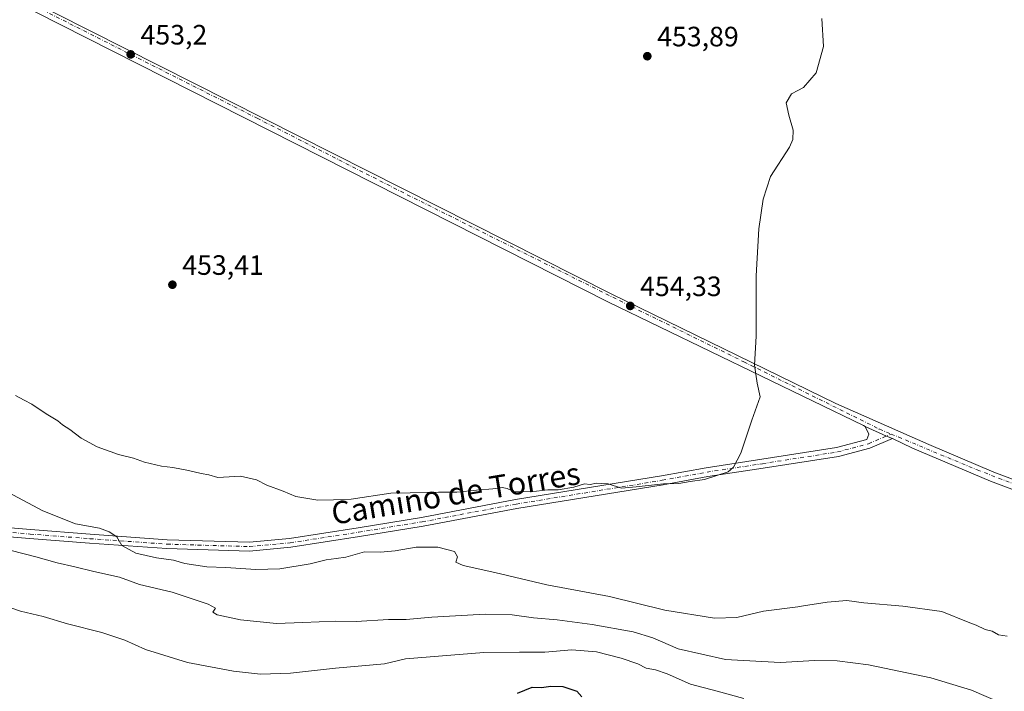
# Model space of a CAD drawing. Units: metres. Extents: x 610822 to 614271, y 4731634 to 4734003.
# Drawn here: x 613740 to 614092, y 4732202 to 4732442 of the extents above; entities that cross this region are included whole.
import ezdxf
from ezdxf.enums import TextEntityAlignment as Align

# ---------------------------------------------------------------- set-up
doc = ezdxf.new("R2010")
doc.units = ezdxf.units.M
doc.header["$MEASUREMENT"] = 0
doc.linetypes.add('DGN Style 4', pattern=[2.6384748266838614, 1.318413404963828, -0.6592067024819142, 0.001648016756204785, -0.6592067024819142])
for name, color, linetype, lineweight in [('Camino Cxs', 7, 'Continuous', 0), ('Camino eje', 30, 'DGN Style 4', 13), ('Carretera de calzada única Cxs', 7, 'Continuous', 13), ('Carretera de calzada única eje', 7, 'DGN Style 4', 0), ('Curva de nivel maestra', 30, 'Continuous', 30), ('Curva de nivel normal', 30, 'Continuous', 0), ('Pastizal CxS', 92, 'Continuous', 0), ('Punto de cota en terreno', 7, 'Continuous', 0), ('Rótulo de punto de cota en terreno', 7, 'Continuous', 0), ('Texto cartográfico', 7, 'Continuous', 0)]:
    doc.layers.add(name, color=color, linetype=linetype, lineweight=lineweight)
doc.styles.add('Style-Arial', font='txt')

# ---------------------------------------------------------------- blocks, each defined once
blk = doc.blocks.new('5PATER')
at = {"layer": 'Pastizal CxS', "linetype": 'Continuous', "lineweight": 0}
h = blk.add_hatch(color=51, dxfattribs=at)
edge = h.paths.add_edge_path()
edge.add_ellipse((0, 0), major_axis=(-0.1095731443231308, -0.1110710700762829), ratio=0.9994222409660322, start_angle=0, end_angle=360)
blk = doc.blocks.new('*U35')
at = {"layer": 'Carretera de calzada única Cxs', "color": 7, "linetype": 'Continuous', "lineweight": 13}
blk.add_polyline3d([(613652.9802000001, 4732494.7601, 452.531799999997), (613951.3701, 4732343.9901, 454.3257000000012), (614031.6201, 4732304.7401, 454.9397999999928), (614064.8501000004, 4732290.050100001, 455.2844999999944), (614088.1001000004, 4732280.2301, 455.523000000001), (614248.0100999996, 4732219.940099999, 456.7624999999971), (614261.8262999998, 4732214.972899999, 456.8867999999929), (614261.8822999997, 4732211.581300001, 456.9924000000028), (614247.0301000001, 4732216.8201, 456.8782999999967), (614086.9600999998, 4732276.9301, 455.5724999999948), (614059.0100999996, 4732288.8101, 455.3732000000019), (614051.8589000005, 4732292.273499999, 455.2669000000024), (614049.6971000005, 4732293.090500001, 455.2072000000044), (614042.1700999998, 4732296.550100001, 455.1548000000039), (614041.5500999996, 4732296.8301, 455.1416999999929), (613950.3000999996, 4732340.970100001, 454.219299999997), (613651.7801000001, 4732492.4001, 452.5565000000061)], dxfattribs=at)

msp = doc.modelspace()

# ---------------------------------------------------------------- linework, layer by layer
at = {"layer": 'Camino Cxs', "color": 7, "linetype": 'Continuous', "lineweight": 0, "extrusion": (-0.1185597627561564, -0.2433679946410952, 0.9626606888408688), "elevation": -1224052.055820844, "flags": 128}
msp.add_lwpolyline([(-1520521.433248309, 4354467.793839869), (-1520513.151349992, 4354467.987404286), (-1520510.85008976, 4354468.207934739)], dxfattribs=at)
at = {"layer": 'Camino Cxs', "color": 7, "linetype": 'Continuous', "lineweight": 0}
for points in [[(613666.3885000005, 4732266.094799999, 468.5635000000038), (613704.8337000003, 4732262.852499999, 465.9198999999935), (613743.6709000003, 4732259.632300001, 462.2998999999982), (613765.0343000004, 4732257.973900001, 460.6818000000058), (613792.6155000003, 4732256.024700001, 458.9530999999988), (613821.9572999999, 4732255.1503, 457.6405999999988), (613836.3526999997, 4732256.502900001, 457.0436999999947), (613860.8920999998, 4732260.3007, 456.4955000000046), (613883.5078999996, 4732264.004899999, 456.038400000005), (613917.0811000001, 4732270.3487, 455.5529999999999), (613969.2984999996, 4732278.840100001, 455.0803000000015), (613985.3117000004, 4732281.769300001, 455.0114000000031), (614005.1436999999, 4732284.797900001, 455.0007000000041), (614031.8967000004, 4732288.981100001, 455.141300000003), (614042.7326999997, 4732291.857899999, 455.2406999999948), (614043.4238999998, 4732293.795499999, 455.2020000000048), (614042.1700999998, 4732296.550100001, 455.1548000000039)], [(613704.8337000003, 4732262.852499999, 465.9198999999935), (613743.6709000003, 4732259.632300001, 462.2998999999982), (613765.0343000004, 4732257.973900001, 460.6818000000058), (613792.6155000003, 4732256.024700001, 458.9530999999988), (613821.9572999999, 4732255.1503, 457.6405999999988), (613836.3526999997, 4732256.502900001, 457.0436999999947), (613860.8920999998, 4732260.3007, 456.4955000000046), (613883.5078999996, 4732264.004899999, 456.038400000005), (613917.0811000001, 4732270.3487, 455.5529999999999), (613969.2984999996, 4732278.840100001, 455.0803000000015), (613985.3117000004, 4732281.769300001, 455.0114000000031), (614005.1436999999, 4732284.797900001, 455.0007000000041), (614031.8967000004, 4732288.981100001, 455.141300000003), (614042.7326999997, 4732291.857899999, 455.2406999999948), (614043.4238999998, 4732293.795499999, 455.2020000000048), (614042.1700999998, 4732296.550100001, 455.1548000000039), (614049.6971000005, 4732293.090500001, 455.2072000000044), (614051.8589000005, 4732292.273499999, 455.2669000000024), (614043.7767000003, 4732288.824300001, 455.3484000000026), (614032.5563000003, 4732285.8453, 455.2773000000016), (614005.6325000003, 4732281.635500001, 455.1208999999944), (613985.8413000006, 4732278.613100001, 455.3390999999974), (613969.8432999998, 4732275.686699999, 455.4413999999961), (613917.6350999996, 4732267.196699999, 456.2051999999967), (613884.0636999998, 4732260.8533, 456.8420999999944), (613861.3954999996, 4732257.140500001, 457.2287000000069), (613836.7474999996, 4732253.3259, 457.4615999999951), (613822.0597000001, 4732251.945900001, 458.1321000000025), (613792.4549000004, 4732252.8281, 459.4170000000013), (613764.7977, 4732254.7827, 461.5748000000021), (613743.4149000002, 4732256.442500001, 463.3074999999953), (613704.5670999996, 4732259.663699999, 466.5592000000034)], [(614051.8589000005, 4732292.273499999, 455.2669000000024), (614043.7767000003, 4732288.824300001, 455.3484000000026), (614032.5563000003, 4732285.8453, 455.2773000000016), (614005.6325000003, 4732281.635500001, 455.1208999999944), (613985.8413000006, 4732278.613100001, 455.3390999999974), (613969.8432999998, 4732275.686699999, 455.4413999999961), (613917.6350999996, 4732267.196699999, 456.2051999999967), (613884.0636999998, 4732260.8533, 456.8420999999944), (613861.3954999996, 4732257.140500001, 457.2287000000069), (613836.7474999996, 4732253.3259, 457.4615999999951), (613822.0597000001, 4732251.945900001, 458.1321000000025), (613792.4549000004, 4732252.8281, 459.4170000000013), (613764.7977, 4732254.7827, 461.5748000000021), (613743.4149000002, 4732256.442500001, 463.3074999999953), (613704.5670999996, 4732259.663699999, 466.5592000000034)]]:
    msp.add_polyline3d(points, dxfattribs=at)
at = {"layer": 'Camino eje', "color": 30, "linetype": 'DGN Style 4', "lineweight": 13}
msp.add_polyline3d([(613659.2119000005, 4732264.7839, 469.2700999999943), (613664.1986999996, 4732264.673900001, 468.7694999999949), (613704.7002999998, 4732261.258099999, 466.2421999999933), (613743.5428999999, 4732258.037500001, 462.6561999999976), (613764.9159000004, 4732256.3783, 461.1269999999931), (613792.5351, 4732254.4265, 459.1845999999932), (613822.0085000005, 4732253.5481, 457.8285999999935), (613836.5500999996, 4732254.9145, 457.2538999999961), (613861.1438999996, 4732258.7205, 456.7914000000019), (613883.7856999999, 4732262.429099999, 456.2082999999984), (613917.3580999998, 4732268.772700001, 455.8438000000024), (613969.5708999997, 4732277.263499999, 455.1885000000038), (613985.5765000005, 4732280.191299999, 455.1800999999978), (614005.3881000001, 4732283.216700001, 455.0623999999953), (614032.2265, 4732287.4133, 455.2348999999958), (614043.2547000004, 4732290.3411, 455.2828000000009), (614051.4301000005, 4732293.8301, 455.1701999999932)], dxfattribs=at)
at = {"layer": 'Carretera de calzada única Cxs', "color": 7, "linetype": 'Continuous', "lineweight": 13, "extrusion": (-0.1185597627561564, -0.2433679946410952, 0.9626606888408688), "elevation": -1224052.055820844, "flags": 128}
msp.add_lwpolyline([(-1520521.433248309, 4354467.793839869), (-1520513.151349992, 4354467.987404286), (-1520510.85008976, 4354468.207934739)], dxfattribs=at)
at = {"layer": 'Carretera de calzada única Cxs', "color": 7, "linetype": 'Continuous', "lineweight": 13}
for points in [[(614042.1700999998, 4732296.550100001, 455.1548000000039), (614041.5500999996, 4732296.8301, 455.1416999999929), (613950.3000999996, 4732340.970100001, 454.219299999997), (613651.7801000001, 4732492.4001, 452.5565000000061), (613565.2100999998, 4732535.0701, 452.5611000000063), (613491.0100999996, 4732573.040100001, 452.3960999999982)], [(613492.7901, 4732575.100099999, 452.2660000000033), (613566.4101, 4732537.710100001, 452.4231), (613652.9802000001, 4732494.7601, 452.531799999997), (613951.3701, 4732343.9901, 454.3257000000012), (614031.6201, 4732304.7401, 454.9397999999928), (614064.8501000004, 4732290.050100001, 455.2844999999944), (614088.1001000004, 4732280.2301, 455.523000000001), (614248.0100999996, 4732219.940099999, 456.7624999999971), (614261.8262, 4732214.972899999, 456.8867999999929)], [(614261.8822999997, 4732211.581300001, 456.9924000000028), (614247.0301000001, 4732216.8201, 456.8782999999967), (614086.9600999998, 4732276.9301, 455.5724999999948), (614059.0100999996, 4732288.8101, 455.3732000000019), (614051.8589000005, 4732292.273499999, 455.2669000000024)]]:
    msp.add_polyline3d(points, dxfattribs=at)
at = {"layer": 'Carretera de calzada única eje', "color": 7, "linetype": 'DGN Style 4', "lineweight": 0}
for points in [[(613487.2901, 4732576.3201, 452.2195999999968), (613489.6901000004, 4732575.130100001, 452.2728000000062), (613521.0800999999, 4732559.600099999, 452.3494000000064), (613608.1201, 4732515.6501, 452.4284999999945), (613664.4401000004, 4732488.140100001, 452.6440000000002), (613730.9600999998, 4732454.1801, 452.877999999997), (613824.7500999998, 4732406.8201, 453.4401999999973), (613875.9801000003, 4732380.6801, 453.7404999999999), (613958.6700999998, 4732339.380100001, 454.3340999999928), (613998.7100999998, 4732319.6801, 454.5935000000027), (614047.2301000003, 4732295.5801, 455.1300999999949), (614051.4301000005, 4732293.8301, 455.1701999999932)], [(614051.4301000005, 4732293.8301, 455.1701999999932), (614082.1700999998, 4732280.9801, 455.5282000000007), (614116.1001000004, 4732268.0801, 455.8274999999995), (614183.1401000004, 4732243.040100001, 456.4107999999979), (614242.8501000004, 4732220.640100001, 456.8019000000059), (614261.8534000004, 4732213.3303, 456.9700000000012)]]:
    msp.add_polyline3d(points, dxfattribs=at)
at = {"layer": 'Curva de nivel maestra', "color": 30, "linetype": 'Continuous', "lineweight": 30, "elevation": 475, "flags": 128}
msp.add_lwpolyline([(613917.8799999999, 4732201.1601), (613923.0199999996, 4732203.300100001), (613926.4400000004, 4732203.100099999), (613929.7000000002, 4732203.6601), (613934.0300000003, 4732203.550100001), (613939.0800000001, 4732201.840100001), (613940.79, 4732199.7601)], dxfattribs=at)
at = {"layer": 'Curva de nivel normal', "color": 30, "linetype": 'Continuous', "lineweight": 0, "flags": 128}
for points, elevation in [([(613738.2999999998, 4732307.6501), (613741.4900000002, 4732306.0001), (613744.2100000001, 4732304.550100001), (613749.2999999998, 4732301.030099999), (613753.4299999997, 4732298.520099999), (613755.1399999997, 4732297.090100001), (613757.7599999999, 4732295.450099999), (613761.7999999998, 4732292.380100001), (613767.5800000001, 4732289.270099999), (613775.1699999999, 4732286.450099999), (613780.5199999996, 4732285.140100001), (613784.4500000002, 4732283.7601), (613790.5999999996, 4732282.3201), (613794.5800000001, 4732281.890100001), (613800.1799999997, 4732280.790100001), (613804.7800000003, 4732279.670100001), (613807.4500000002, 4732279.200099999), (613810.7400000002, 4732278.2401), (613818.7599999999, 4732278.7601), (613824.5199999996, 4732277.390100001), (613828.2199999997, 4732275.5001), (613834.0499999998, 4732273.3301), (613838.5599999996, 4732271.5001), (613846.5, 4732270.120100001), (613852.0099999999, 4732270.290100001), (613858.3399999999, 4732270.540100001), (613872.5499999998, 4732272.640100001), (613879.4600000001, 4732272.800100001), (613889.54, 4732273.0701), (613896.1299999999, 4732272.970100001), (613903.2199999997, 4732273.7401), (613909.0599999996, 4732274.1801), (613912.3600000005, 4732274.6801), (613914.1299999999, 4732274.280099999), (613916.4900000002, 4732273.270099999), (613922.5800000001, 4732273.110099999), (613928.7199999997, 4732273.8301), (613932.3700000001, 4732273.9101), (613937.9100000003, 4732274.8301), (613941.75, 4732275.960100001), (613943.7800000003, 4732275.780099999), (613946.0599999996, 4732276.270099999), (613947.6799999997, 4732276.100099999), (613950.2100000001, 4732276.0601), (613955.0300000003, 4732274.460100001), (613960.25, 4732274.940099999), (613970.0599999996, 4732275.970100001), (613975.5499999998, 4732276.100099999), (613979.5599999996, 4732276.8201), (613984.7000000002, 4732277.520099999), (613993.1299999999, 4732280.3301), (613995.0800000001, 4732281.950099999), (613997.7000000002, 4732287.0001), (614001.5599999996, 4732298.790100001), (614004.5199999996, 4732307.120100001), (614003.4900000002, 4732312.0001), (614002.5800000001, 4732318.460100001), (614003.1500000004, 4732328.8301), (614003.1799999997, 4732350.470100001), (614004.0899999999, 4732367.210100001), (614005.6900000004, 4732377.860099999), (614008.2999999998, 4732385.970100001), (614015.04, 4732396.4301), (614016.2000000002, 4732399.190099999), (614016.4199999999, 4732402.520099999), (614014.8399999999, 4732407.940099999), (614013.8399999999, 4732412.300100001), (614015.75, 4732415.520099999), (614018.0999999996, 4732416.7884), (614020.0300000003, 4732417.8301), (614024.6100000005, 4732423.100099999), (614027.2800000003, 4732432.5101), (614026.6200000001, 4732442.550100001)], 455), ([(614092.8799999999, 4732221.4801), (614089.79, 4732222.020099999), (614087.4800000006, 4732223.270099999), (614084.9699999997, 4732223.870100001), (614081.8300000001, 4732225.460100001), (614078.8899999997, 4732226.4901), (614069.5599999996, 4732230.300100001), (614055.5700000003, 4732232.270099999), (614041.6600000003, 4732233.4301), (614035.5599999996, 4732234.3201), (614028.5599999996, 4732233.720100001), (614020.04, 4732232.300100001), (614018.0999999996, 4732232.052200001), (614005.7999999998, 4732230.4801), (613996.2800000003, 4732228.220100001), (613988.29, 4732227.9001), (613970.5, 4732230.770099999), (613950.75, 4732235.700099999), (613928.3200000003, 4732239.9301), (613909.7199999997, 4732244.3301), (613898.4400000004, 4732246.780099999), (613895.7300000006, 4732248.020099999), (613896.4100000003, 4732249.8301), (613895.3200000003, 4732251.790100001), (613889.3600000005, 4732253.300100001), (613881.5499999998, 4732253.3301), (613874.1299999999, 4732252.0001), (613868.8799999999, 4732251.5801), (613863.1299999999, 4732251.6601), (613856.5, 4732249.720100001), (613853, 4732249.350099999), (613849.4500000002, 4732248.850099999), (613843.6900000004, 4732247.4101), (613832.8399999999, 4732245.620100001), (613824.29, 4732245.340100001), (613813.54, 4732246.040100001), (613806.7100000001, 4732246.280099999), (613798.9000000004, 4732247.4901), (613794.7999999998, 4732248.6501), (613788.7599999999, 4732249.520099999), (613781.3200000003, 4732251.2601), (613776.3099999996, 4732253.920100001), (613774.6399999997, 4732257.090100001), (613771.8799999999, 4732258.8201), (613768.3600000005, 4732260.140100001), (613759.7699999996, 4732261.720100001), (613748.0700000003, 4732266.350099999), (613723.2699999996, 4732279.5601)], 460), ([(614091.4600000001, 4732197.3301), (614080.1699999999, 4732202.140100001), (614065.5999999996, 4732206.640100001), (614043.3300000001, 4732211.270099999), (614032.0499999998, 4732212.6501), (614023.8300000001, 4732212.770099999), (614018.0999999996, 4732212.461800001), (614011.75, 4732212.120100001), (613992.2199999997, 4732213.100099999), (613975.2199999997, 4732216.9901), (613966.2199999997, 4732220.960100001), (613959.2199999997, 4732223.0001), (613944.5, 4732225.6501), (613932.0199999996, 4732227.3101), (613923.5, 4732228.020099999), (613915.8799999999, 4732229.1601), (613906.2999999998, 4732229.4101), (613887.2199999997, 4732228.360099999), (613877.9699999997, 4732227.420100001), (613871.6600000003, 4732227.4301), (613860.1799999997, 4732226.780099999), (613852.7800000003, 4732226.840100001), (613841.04, 4732226.440099999), (613831.7199999997, 4732226.0101), (613818.7599999999, 4732227.300100001), (613810.4000000004, 4732229.0801), (613808.9000000004, 4732230.0801), (613809.8600000005, 4732231.540100001), (613807.1799999997, 4732233.0001), (613794.3099999996, 4732237.200099999), (613782.7199999997, 4732239.9901), (613775.54, 4732242.600099999), (613766.3799999999, 4732244.590100001), (613759.5499999998, 4732246.370100001), (613753.2400000002, 4732247.710100001), (613745.6299999999, 4732249.840100001), (613736.8300000001, 4732252.120100001)], 465), ([(613733.6299999999, 4732232.6601), (613740.1799999997, 4732230.440099999), (613748.2400000002, 4732228.600099999), (613756.9199999999, 4732225.870100001), (613769.1799999997, 4732222.790100001), (613777.4199999999, 4732220.030099999), (613784.7800000003, 4732216.720100001), (613799.8300000001, 4732212.110099999), (613816.3200000003, 4732208.9301), (613826, 4732207.960100001), (613836.6200000001, 4732208.300100001), (613852.7599999999, 4732210.0601), (613870.2999999998, 4732211.5701), (613877.7699999996, 4732213.340100001), (613905.8099999996, 4732215.6801), (613918.5099999999, 4732215.800100001), (613927.5499999998, 4732215.7401), (613937.2599999999, 4732216.670100001), (613946.0700000003, 4732215.850099999), (613954.9299999997, 4732213.640100001), (613960.8700000001, 4732211.630100001), (613963.7999999998, 4732210.050100001), (613967.2100000001, 4732209.4901), (613971.3899999997, 4732208.0001), (613979.7000000002, 4732204.3101), (613989.2400000002, 4732201.840100001), (613998.7100000001, 4732199.200099999)], 470)]:
    msp.add_lwpolyline(points, dxfattribs=dict(at, elevation=elevation))

# ---------------------------------------------------------------- block references
at = {"layer": 'Carretera de calzada única Cxs', "color": 7, "linetype": 'Continuous', "lineweight": 13}
msp.add_blockref('*U35', (0, 0), dxfattribs=at)
at = {"layer": 'Punto de cota en terreno', "color": 7, "linetype": 'Continuous', "lineweight": 0, "xscale": 10, "yscale": 10, "zscale": 10}
for p in [(613779.5300000003, 4732429.66, 453.1999999999971), (613964.2300000006, 4732429, 453.8899999999995), (613794.4500000002, 4732347.25, 453.4100000000035), (613958.1299999999, 4732339.65, 454.3300000000018)]:
    msp.add_blockref('5PATER', p, dxfattribs=at)

# ---------------------------------------------------------------- texts
at = {"layer": 'Rótulo de punto de cota en terreno', "color": 7, "linetype": 'Continuous', "lineweight": 0, "style": 'Style-Arial'}
for s, p in [('453,2', (613783.0577999996, 4732433.187799999)), ('453,89', (613967.7577999998, 4732432.527799999)), ('453,41', (613797.9778000005, 4732350.777799999)), ('454,33', (613961.6578000003, 4732343.177800001))]:
    msp.add_text(s, height=7.000000000000002, dxfattribs=at).set_placement(p)
at = {"layer": 'Texto cartográfico', "color": 7, "linetype": 'Continuous', "lineweight": 0, "style": 'Style-Arial'}
msp.add_text('Camino de Torres', height=8, rotation=9.381313563939823, dxfattribs=at).set_placement((613895.7445287362, 4732272.616313221), align=Align.MIDDLE_CENTER)

doc.saveas('drawing.dxf')
